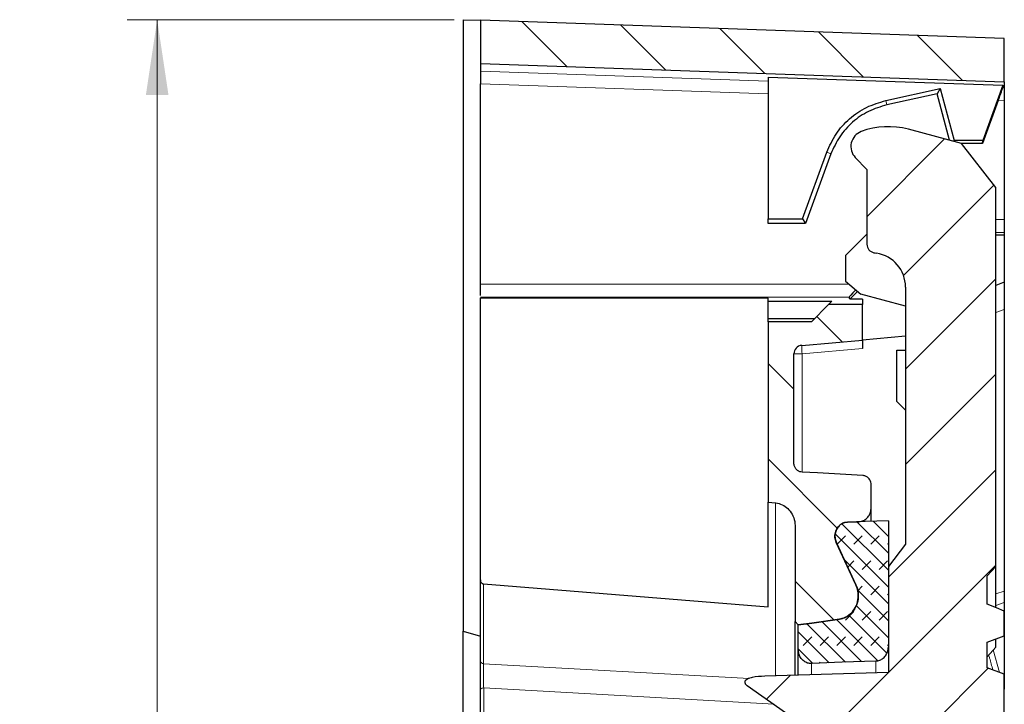
# Model space of a CAD drawing. Units: millimetres. Extents: x 0 to 420, y 0 to 381.
# Drawn here: x 219 to 252, y 243 to 266 of the extents above; entities that cross this region are included whole.
import ezdxf

# ---------------------------------------------------------------- set-up
doc = ezdxf.new("R2010")
doc.units = ezdxf.units.MM
doc.styles.add('SLDTEXTSTYLE0', font='TXT', dxfattribs={"width": 0.605})
doc.dimstyles.new('SLDDIMSTYLE2', dxfattribs={"dimtxt": 3.5, "dimasz": 2.5, "dimexe": 0, "dimexo": 0.0625, "dimgap": 0.875, "dimtad": 1, "dimdec": 0, "dimlfac": 7, "dimrnd": 1e-09, "dimzin": 12, "dimdsep": 46, "dimtxsty": 'SLDTEXTSTYLE0', "dimsah": 1, "dimcen": 0.09, "dimadec": 0, "dimazin": 3, "dimtfac": 1, "dimtdec": 3, "dimtofl": 0, "dimtmove": 0, "dimatfit": 3, "dimfxl": 0, "dimfrac": 2, "dimtolj": 1, "dimtzin": 12, "dimarcsym": 0})
pattern_1 = [(135, (0, 0), (-1.5875, -1.5875), [])]

# ---------------------------------------------------------------- blocks, each defined once
blk = doc.blocks.new('_D_22')
at = {"color": 7, "linetype": 'Continuous', "lineweight": 0}
for p, q in [((233.241, 266.223), (222.363, 266.223)), ((223.363, 266.223), (223.363, 122.338)), ((233.813, 122.338), (222.363, 122.338))]:
    blk.add_line(p, q, dxfattribs=at)
at = {"color": 7, "linetype": 'Continuous', "lineweight": 18}
for points in [[(223.363, 266.223), (222.988, 263.723), (223.738, 263.723)], [(223.363, 122.338), (223.738, 124.838), (222.988, 124.838)]]:
    blk.add_solid(points, dxfattribs=at)
at = {"color": 7, "linetype": 'Continuous', "lineweight": 18, "insert": (218.852, 188.933), "char_height": 3.5, "attachment_point": 1, "rotation": 90, "style": 'SLDTEXTSTYLE0'}
blk.add_mtext('1007', dxfattribs=at)

msp = doc.modelspace()

# ---------------------------------------------------------------- hatches: boundary and pattern name
at = {"linetype": 'Continuous', "lineweight": 18}
h = msp.add_hatch(dxfattribs=at)
h.set_pattern_fill('DIN 201 grey cast iron', scale=0.5, angle=90, style=0, pattern_type=2)
h.set_pattern_definition(pattern_1)
h.paths.add_polyline_path([(251.541081, 265.594454), (234.11251, 266.203073), (234.11251, 264.762358), (251.541081, 264.153368)], flags=0)
h = msp.add_hatch(dxfattribs=at)
h.set_pattern_fill('DIN 201 grey cast iron', scale=0.5, style=0, pattern_type=2)
h.set_pattern_definition([(45, (0, 0), (-1.5875, 1.5875), [])])
edge = h.paths.add_edge_path(flags=0)
edge.add_line((249.683938, 193.666125), (249.683938, 191.40819))
edge.add_line((249.683938, 191.40819), (250.398224, 191.216798))
edge.add_line((250.398224, 191.216798), (250.398224, 190.066432))
edge.add_line((250.398224, 190.066432), (249.969653, 189.951597))
edge.add_line((249.969653, 189.951597), (249.969653, 188.911344))
edge.add_arc((248.826795, 188.911344), 1.142857, 275.000003, 360, ccw=False)
edge.add_line((248.926402, 187.772836), (247.107013, 187.61366))
edge.add_arc((247.206619, 186.475151), 1.142857, 95, 177.2753334)
edge.add_line((246.065054, 186.529479), (245.898147, 183.022306))
edge.add_arc((244.756582, 183.076634), 1.142857, 271.5000055, 357.2753312, ccw=False)
edge.add_line((244.786498, 181.934168), (234.819316, 181.673168))
edge.add_arc((234.826795, 181.387552), 0.285714, 91.4999999, 180)
edge.add_line((234.541081, 181.387552), (234.541081, 180.08707))
edge.add_arc((234.826795, 180.08707), 0.285714, 180, 268.4999998)
edge.add_line((234.819316, 179.801454), (248.529372, 179.442443))
edge.add_spline(control_points=[(248.529372, 179.442443), (248.572843, 179.441305), (248.6163, 179.437678), (248.65934, 179.431598), (248.785995, 179.413705), (248.911308, 179.373699), (249.024901, 179.314891), (249.138494, 179.256083), (249.2435, 179.176853), (249.331224, 179.08376), (249.418948, 178.990668), (249.491809, 178.881146), (249.543773, 178.764264), (249.59452, 178.650121), (249.626715, 178.52593), (249.637812, 178.401509)], knot_values=[0, 0, 0, 0, 0.000912804, 0.000912804, 0.000912804, 0.003633212, 0.003633212, 0.003633212, 0.00635362, 0.00635362, 0.00635362, 0.009074028, 0.009074028, 0.009074028, 0.01173066, 0.01173066, 0.01173066, 0.01173066], weights=[1, 1, 1, 1, 1, 1, 1, 1, 1, 1, 1, 1, 1, 1, 1, 1], degree=3, periodic=0)
edge.add_spline(control_points=[(249.637812, 178.401509), (249.716517, 177.519017), (249.795221, 176.636538), (249.873924, 175.754058)], knot_values=[0, 0, 0, 0, 18.605635181, 18.605635181, 18.605635181, 18.605635181], weights=[1, 1, 1, 1], degree=3, periodic=0)
edge.add_spline(control_points=[(249.873924, 175.754058), (249.875778, 175.733273), (249.877066, 175.712335), (249.877777, 175.691385), (249.878278, 175.676613), (249.878493, 175.661828), (249.878421, 175.647047)], knot_values=[0, 0, 0, 0, 0.000440199, 0.000440199, 0.000440199, 0.000750541, 0.000750541, 0.000750541, 0.000750541], weights=[1, 1, 1, 1, 1, 1, 1], degree=3, periodic=0)
edge.add_line((249.878421, 175.647047), (249.827129, 165.516598))
edge.add_line((249.827129, 165.516598), (241.295141, 165.069456))
edge.add_arc((241.34, 164.213487), 0.857143, 93, 145)
edge.add_line((240.63787, 164.705124), (239.320971, 162.824399))
edge.add_spline(control_points=[(239.320971, 162.824399), (239.240671, 162.709718), (239.276772, 162.506554), (239.391136, 162.426476)], knot_values=[0, 0, 0, 0, 1, 1, 1, 1], weights=[1, 1, 1, 1], degree=3, periodic=0)
edge.add_line((239.391136, 162.426476), (239.70496, 162.206734))
edge.add_arc((239.541081, 161.97269), 0.285714, 0, 54.9999999, ccw=False)
edge.add_line((239.826795, 161.97269), (239.826795, 157.930503))
edge.add_arc((239.541081, 157.930503), 0.285714, 305.0000001, 360, ccw=False)
edge.add_line((239.70496, 157.69646), (239.234345, 157.366932))
edge.add_arc((239.398224, 157.132888), 0.285714, 124.9999999, 180)
edge.add_line((239.11251, 157.132888), (239.11251, 156.073981))
edge.add_spline(control_points=[(239.11251, 156.073981), (239.11251, 155.896822), (239.165743, 155.7277), (239.267521, 155.582346)], knot_values=[0, 0, 0, 0, 0.839168338, 0.839168338, 0.839168338, 0.839168338], weights=[1.026149841, 0.992962111, 0.991364212, 1.021356144], degree=3, periodic=0)
edge.add_line((239.267521, 155.582346), (249.701384, 140.681246))
edge.add_line((249.701384, 140.681246), (249.683938, 137.235724))
edge.add_line((249.683938, 137.235724), (247.683938, 137.165883))
edge.add_line((247.683938, 137.165883), (247.683938, 133.969468))
edge.add_line((247.683939, 133.969468), (248.253193, 133.291057))
edge.add_line((248.253193, 133.291057), (249.475236, 133.184142))
edge.add_line((249.475236, 133.184142), (249.963457, 130.415305))
edge.add_line((249.963457, 130.415305), (250.969653, 130.380168))
edge.add_line((250.969653, 130.380168), (251.541081, 130.400123))
edge.add_line((251.541081, 130.400123), (251.541081, 134.172185))
edge.add_line((251.541081, 134.172185), (250.969653, 134.380168))
edge.add_line((250.969653, 134.380168), (250.969653, 137.892273))
edge.add_spline(control_points=[(250.969653, 137.892273), (251.160129, 137.9616), (251.350605, 138.030928), (251.541081, 138.100256)], knot_values=[0.253116752, 0.253116752, 0.253116752, 0.253116752, 4.51129252, 4.51129252, 4.51129252, 4.51129252], weights=[1, 1, 1, 1], degree=3, periodic=0)
edge.add_line((251.541081, 138.100256), (251.541081, 139.797333))
edge.add_line((251.541081, 139.797333), (242.021323, 153.392956))
edge.add_spline(control_points=[(242.021323, 153.392956), (241.986828, 153.44222), (241.969653, 153.501033), (241.969653, 153.556835)], knot_values=[0, 0, 0, 0, 1, 1, 1, 1], weights=[1, 1, 1, 1], degree=3, periodic=0)
edge.add_line((241.969653, 153.556835), (241.969653, 155.156465))
edge.add_line((241.969653, 155.156465), (240.16411, 157.735047))
edge.add_ellipse((240.398616, 157.898949), major_axis=(-0.272902, -0.086046), ratio=0.9984936, start_angle=-17.4752438, end_angle=17.4752438, ccw=False)
edge.add_line((240.11251, 157.898702), (240.11251, 162.121424))
edge.add_ellipse((240.398616, 162.121177), major_axis=(0.272902, -0.086046), ratio=0.9984936, start_angle=162.5247562, end_angle=197.4752438, ccw=False)
edge.add_line((240.16411, 162.285078), (241.311207, 163.923304))
edge.add_ellipse((241.545333, 163.758858), major_axis=(0.12994, -0.255021), ratio=0.998243104, start_angle=152.0417427, end_angle=207.9582573, ccw=False)
edge.add_line((241.54991, 164.044928), (249.593402, 163.904529))
edge.add_ellipse((249.598062, 164.190597), major_axis=(0.107204, -0.265339), ratio=0.998383204, start_angle=337.0333264, end_angle=382.9666736)
edge.add_line((249.800135, 163.988054), (251.541081, 165.729001))
edge.add_line((251.541081, 165.729001), (251.541081, 167.315042))
edge.add_line((251.541081, 167.315042), (250.969653, 167.523025))
edge.add_line((250.969653, 167.523025), (250.969653, 194.094454))
edge.add_line((250.969653, 194.094454), (251.541081, 194.302437))
edge.add_line((251.541081, 194.302437), (251.541081, 198.172185))
edge.add_line((251.541081, 198.172185), (250.969653, 198.380168))
edge.add_line((250.969653, 198.380168), (250.969653, 199.237311))
edge.add_line((250.969653, 199.237311), (251.541081, 199.445294))
edge.add_line((251.541081, 199.445294), (251.541081, 203.315042))
edge.add_line((251.541081, 203.315042), (250.969653, 203.523025))
edge.add_line((250.969653, 203.523025), (250.969653, 204.380168))
edge.add_line((250.969653, 204.380168), (251.541081, 204.588151))
edge.add_line((251.541081, 204.588151), (251.541081, 208.4579))
edge.add_line((251.541081, 208.4579), (250.969653, 208.665883))
edge.add_line((250.969653, 208.665883), (250.969653, 209.523025))
edge.add_line((250.969653, 209.523025), (251.541081, 209.731008))
edge.add_line((251.541081, 209.731008), (251.541081, 213.600757))
edge.add_line((251.541081, 213.600757), (250.969653, 213.80874))
edge.add_line((250.969653, 213.80874), (250.969653, 214.665883))
edge.add_line((250.969653, 214.665883), (251.541081, 214.873866))
edge.add_line((251.541081, 214.873866), (251.541081, 218.743614))
edge.add_line((251.541081, 218.743614), (250.969653, 218.951597))
edge.add_line((250.969653, 218.951597), (250.969653, 219.80874))
edge.add_line((250.969653, 219.80874), (251.541081, 220.016723))
edge.add_line((251.541081, 220.016723), (251.541081, 223.886471))
edge.add_line((251.541081, 223.886471), (250.969653, 224.094454))
edge.add_line((250.969653, 224.094454), (250.969653, 224.951597))
edge.add_line((250.969653, 224.951597), (251.541081, 225.15958))
edge.add_line((251.541081, 225.15958), (251.541081, 229.029328))
edge.add_line((251.541081, 229.029328), (250.969653, 229.237311))
edge.add_line((250.969653, 229.237311), (250.969653, 230.094454))
edge.add_line((250.969653, 230.094454), (251.541081, 230.302437))
edge.add_line((251.541081, 230.302437), (251.541081, 234.172185))
edge.add_line((251.541081, 234.172185), (250.969653, 234.380168))
edge.add_line((250.969653, 234.380168), (250.969653, 235.237311))
edge.add_line((250.969653, 235.237311), (251.541081, 235.445294))
edge.add_line((251.541081, 235.445294), (251.541081, 239.315042))
edge.add_line((251.541081, 239.315042), (250.969653, 239.523025))
edge.add_line((250.969653, 239.523025), (250.969653, 240.380168))
edge.add_line((250.969653, 240.380168), (251.541081, 240.588151))
edge.add_line((251.541081, 240.588151), (251.541081, 244.4579))
edge.add_line((251.541081, 244.4579), (250.969653, 244.665883))
edge.add_line((250.969653, 244.665883), (250.969653, 245.523025))
edge.add_line((250.969653, 245.523025), (251.541081, 245.731008))
edge.add_line((251.541081, 245.731008), (251.541081, 246.553321))
edge.add_spline(control_points=[(251.541081, 246.553321), (251.454256, 246.588185), (251.367428, 246.623043), (251.280599, 246.657896), (251.176953, 246.699499), (251.073304, 246.741095), (250.969653, 246.782683)], knot_values=[0.025684346, 0.025684346, 0.025684346, 0.025684346, 0.027649178, 0.027649178, 0.027649178, 0.029994534, 0.029994534, 0.029994534, 0.029994534], weights=[1, 1, 1, 1, 1, 1, 1], degree=3, periodic=0)
edge.add_line((250.969653, 246.782683), (250.969653, 247.725308))
edge.add_spline(control_points=[(250.969653, 247.725308), (251.064865, 247.829945), (251.160103, 247.934558), (251.255367, 248.039149)], knot_values=[0.061262962, 0.061262962, 0.061262962, 0.061262962, 0.064233824, 0.064233824, 0.064233824, 0.064233824], weights=[1, 1, 1, 1], degree=3, periodic=0)
edge.add_line((251.255367, 248.039149), (251.255367, 260.643069))
edge.add_line((251.255367, 260.643069), (250.11251, 262.105859))
edge.add_line((250.11251, 262.105859), (248.349473, 262.578263))
edge.add_arc((247.683938, 260.094454), 2.571429, 75, 110.4897472)
edge.add_arc((246.969653, 262.005941), 0.530844, 110.4897472, 223.6805674)
edge.add_line((246.585745, 261.63932), (246.969653, 261.237311))
edge.add_line((246.969653, 261.237311), (246.969653, 258.754029))
edge.add_arc((247.255367, 258.754029), 0.285714, 180, 259.1930771)
edge.add_arc((247.683938, 260.999205), 2.571429, 259.1930771, 261.1501169)
edge.add_arc((247.11251, 257.329139), 1.142857, 0, 81.1501169, ccw=False)
edge.add_line((248.255367, 257.329139), (248.255367, 248.784543))
edge.add_spline(control_points=[(248.255367, 248.784543), (248.063954, 248.536081), (247.873876, 248.287668), (247.683939, 248.039148)], knot_values=[0.000039398, 0.000039398, 0.000039398, 0.000039398, 0.006608017, 0.006608017, 0.006608017, 0.006608017], weights=[1, 1, 1, 1], degree=3, periodic=0)
edge.add_line((247.683939, 248.039148), (247.683938, 244.509183))
edge.add_spline(control_points=[(247.683938, 244.509183), (246.314046, 244.469309), (244.944154, 244.429437), (243.574263, 244.389556)], knot_values=[0.066313759, 0.066313759, 0.066313759, 0.066313759, 0.095093672, 0.095093672, 0.095093672, 0.095093672], weights=[1, 1, 1, 1], degree=3, periodic=0)
edge.add_spline(control_points=[(243.574263, 244.389556), (243.434128, 244.385479), (243.292911, 244.374886), (243.15615, 244.344051), (243.102083, 244.331861), (243.047899, 244.316593), (242.99825, 244.291959), (242.973237, 244.279549), (242.94846, 244.264372), (242.929935, 244.243479), (242.92362, 244.236356), (242.918032, 244.22841), (242.91397, 244.219802), (242.909867, 244.211108), (242.907306, 244.20145), (242.90688, 244.191846), (242.906517, 244.183649), (242.907662, 244.175301), (242.909965, 244.167426), (242.913158, 244.156509), (242.918571, 244.146178), (242.924995, 244.136792), (242.936718, 244.119664), (242.951977, 244.104936), (242.968071, 244.091829), (242.975292, 244.085948), (242.982762, 244.080364), (242.990391, 244.075022)], knot_values=[0.000159439, 0.000159439, 0.000159439, 0.000159439, 0.003103486, 0.003103486, 0.003103486, 0.004264786, 0.004264786, 0.004264786, 0.004851167, 0.004851167, 0.004851167, 0.005047587, 0.005047587, 0.005047587, 0.005247354, 0.005247354, 0.005247354, 0.005416756, 0.005416756, 0.005416756, 0.005652088, 0.005652088, 0.005652088, 0.006082843, 0.006082843, 0.006082843, 0.006274806, 0.006274806, 0.006274806, 0.006274806], weights=[1, 1, 1, 1, 1, 1, 1, 1, 1, 1, 1, 1, 1, 1, 1, 1, 1, 1, 1, 1, 1, 1, 1, 1, 1, 1, 1, 1], degree=3, periodic=0)
edge.add_line((242.990391, 244.075022), (245.196628, 242.530248))
edge.add_spline(control_points=[(245.196628, 242.530248), (245.280915, 242.471231), (245.378061, 242.431754), (245.474633, 242.396494), (245.704417, 242.312597), (245.945098, 242.258389), (246.186161, 242.216817), (246.433409, 242.174179), (246.68401, 242.14615), (246.9348, 242.138783)], knot_values=[0.000118362, 0.000118362, 0.000118362, 0.000118362, 0.002277213, 0.002277213, 0.002277213, 0.007411545, 0.007411545, 0.007411545, 0.012673969, 0.012673969, 0.012673969, 0.012673969], weights=[1, 1, 1, 1, 1, 1, 1, 1, 1, 1], degree=3, periodic=0)
edge.add_spline(control_points=[(246.9348, 242.138783), (247.854761, 242.111759), (248.774731, 242.08473), (249.694701, 242.057696)], knot_values=[0.174066975, 0.174066975, 0.174066975, 0.174066975, 0.193394687, 0.193394687, 0.193394687, 0.193394687], weights=[1, 1, 1, 1], degree=3, periodic=0)
edge.add_spline(control_points=[(249.694701, 242.057696), (249.703679, 240.067839), (249.712544, 238.077981), (249.721256, 236.088123), (249.762655, 226.632194), (249.802302, 217.176247), (249.826022, 207.720257), (249.827933, 206.958249), (249.829728, 206.196241), (249.83139, 205.434232)], knot_values=[0.474500655, 0.474500655, 0.474500655, 0.474500655, 0.516288079, 0.516288079, 0.516288079, 0.714864526, 0.714864526, 0.714864526, 0.73086674, 0.73086674, 0.73086674, 0.73086674], weights=[1, 1, 1, 1, 1, 1, 1, 1, 1, 1], degree=3, periodic=0)
edge.add_spline(control_points=[(249.83139, 205.434232), (249.742273, 205.400981), (249.648079, 205.378954), (249.553401, 205.369812), (249.532653, 205.367808), (249.511838, 205.366409), (249.491009, 205.365622)], knot_values=[0.010251063, 0.010251063, 0.010251063, 0.010251063, 0.01224712, 0.01224712, 0.01224712, 0.012677842, 0.012677842, 0.012677842, 0.012677842], weights=[1, 1, 1, 1, 1, 1, 1], degree=3, periodic=0)
edge.add_line((249.491009, 205.365622), (237.234689, 204.902358))
edge.add_ellipse((237.217769, 204.592275), major_axis=(-0.159844, -0.27508), ratio=0.898052168, start_angle=209.6081509, end_angle=297.6401182)
edge.add_line((236.924771, 204.591827), (236.800462, 203.15843))
edge.add_ellipse((237.093383, 203.157987), major_axis=(0.163356, 0.270583), ratio=0.903959092, start_angle=118.5405597, end_angle=206.5721501)
edge.add_line((237.056696, 202.84993), (249.397733, 202.383464))
edge.add_spline(control_points=[(249.397733, 202.383464), (249.513441, 202.37909), (249.629943, 202.355117), (249.737966, 202.31343), (249.77186, 202.300349), (249.805124, 202.285503), (249.837503, 202.269023)], knot_values=[0.000064663, 0.000064663, 0.000064663, 0.000064663, 0.002496181, 0.002496181, 0.002496181, 0.00325369, 0.00325369, 0.00325369, 0.00325369], weights=[1, 1, 1, 1, 1, 1, 1], degree=3, periodic=0)
edge.add_spline(control_points=[(249.837503, 202.269023), (249.840933, 200.213627), (249.843256, 198.158228), (249.84428, 196.102829), (249.844684, 195.290594), (249.844888, 194.47836), (249.844888, 193.666125)], knot_values=[0.376051657, 0.376051657, 0.376051657, 0.376051657, 0.419215033, 0.419215033, 0.419215033, 0.436271946, 0.436271946, 0.436271946, 0.436271946], weights=[1, 1, 1, 1, 1, 1, 1], degree=3, periodic=0)
edge.add_line((249.844888, 193.666125), (249.683938, 193.666125))
h = msp.add_hatch(dxfattribs=at)
h.set_pattern_fill('DIN 201 grey cast iron', scale=0.5, angle=90, style=0, pattern_type=2)
h.set_pattern_definition(pattern_1)
edge = h.paths.add_edge_path(flags=0)
edge.add_line((246.826795, 255.569457), (246.826795, 256.749826))
edge.add_line((246.826795, 256.749826), (245.696453, 256.749826))
edge.add_line((245.696453, 256.749826), (245.125024, 256.178397))
edge.add_line((245.125024, 256.178397), (243.683938, 256.178397))
edge.add_line((243.683938, 256.178397), (243.683938, 250.174139))
edge.add_spline(control_points=[(243.683938, 250.174139), (243.766258, 250.166251), (243.848578, 250.158394), (243.930899, 250.150536)], knot_values=[0.220792611, 0.220792611, 0.220792611, 0.220792611, 0.222529189, 0.222529189, 0.222529189, 0.222529189], weights=[1, 1, 1, 1], degree=3, periodic=0)
edge.add_spline(control_points=[(243.930899, 250.150536), (243.93397, 250.150243), (243.93704, 250.149928), (243.940107, 250.149592), (244.013184, 250.141574), (244.085807, 250.120805), (244.152285, 250.089417), (244.219756, 250.057561), (244.282647, 250.014028), (244.336813, 249.962713), (244.394258, 249.908292), (244.443361, 249.843824), (244.48141, 249.774443), (244.522598, 249.699339), (244.551906, 249.616621), (244.567933, 249.532477), (244.577901, 249.480137), (244.582923, 249.42662), (244.582923, 249.37334)], knot_values=[0.018984134, 0.018984134, 0.018984134, 0.018984134, 0.019048051, 0.019048051, 0.019048051, 0.020590471, 0.020590471, 0.020590471, 0.022154853, 0.022154853, 0.022154853, 0.023814146, 0.023814146, 0.023814146, 0.025611676, 0.025611676, 0.025611676, 0.026728546, 0.026728546, 0.026728546, 0.026728546], weights=[1, 1, 1, 1, 1, 1, 1, 1, 1, 1, 1, 1, 1, 1, 1, 1, 1, 1, 1], degree=3, periodic=0)
edge.add_line((244.582923, 249.37334), (244.582923, 246.203753))
edge.add_spline(control_points=[(244.582923, 246.203753), (244.616579, 246.166534), (244.65026, 246.129324), (244.683938, 246.092111)], knot_values=[0.459246196, 0.459246196, 0.459246196, 0.459246196, 0.460299919, 0.460299919, 0.460299919, 0.460299919], weights=[1, 1, 1, 1], degree=3, periodic=0)
edge.add_spline(control_points=[(244.683938, 246.092111), (244.834914, 246.11356), (244.985889, 246.135006), (245.136865, 246.15645), (245.444822, 246.20019), (245.75278, 246.243921), (246.06074, 246.287642)], knot_values=[0.729504987, 0.729504987, 0.729504987, 0.729504987, 0.732707271, 0.732707271, 0.732707271, 0.739239212, 0.739239212, 0.739239212, 0.739239212], weights=[1, 1, 1, 1, 1, 1, 1], degree=3, periodic=0)
edge.add_spline(control_points=[(246.06074, 246.287642), (246.093628, 246.292311), (246.12625, 246.29953), (246.158051, 246.309131), (246.189826, 246.318724), (246.220961, 246.330748), (246.250965, 246.344941), (246.324652, 246.379797), (246.392853, 246.428737), (246.450375, 246.486493), (246.507738, 246.54409), (246.556114, 246.611884), (246.592913, 246.684368), (246.63239, 246.762127), (246.659588, 246.847215), (246.673259, 246.933344), (246.687999, 247.026207), (246.687395, 247.122755), (246.671433, 247.215416), (246.658966, 247.28779), (246.636952, 247.359184), (246.606086, 247.425823)], knot_values=[0.031466359, 0.031466359, 0.031466359, 0.031466359, 0.032159002, 0.032159002, 0.032159002, 0.03284607, 0.03284607, 0.03284607, 0.034557866, 0.034557866, 0.034557866, 0.036261822, 0.036261822, 0.036261822, 0.038090717, 0.038090717, 0.038090717, 0.040065536, 0.040065536, 0.040065536, 0.041609005, 0.041609005, 0.041609005, 0.041609005], weights=[1, 1, 1, 1, 1, 1, 1, 1, 1, 1, 1, 1, 1, 1, 1, 1, 1, 1, 1, 1, 1, 1], degree=3, periodic=0)
edge.add_spline(control_points=[(246.606086, 247.425823), (246.388849, 247.894829), (246.171205, 248.363648), (245.953182, 248.832289)], knot_values=[0, 0, 0, 0, 0.010854362, 0.010854362, 0.010854362, 0.010854362], weights=[1, 1, 1, 1], degree=3, periodic=0)
edge.add_spline(control_points=[(245.953182, 248.832289), (245.940202, 248.86019), (245.929825, 248.889441), (245.922229, 248.919261), (245.908692, 248.972399), (245.903823, 249.028453), (245.907866, 249.08314), (245.912084, 249.140207), (245.926161, 249.197403), (245.949329, 249.249726), (245.972164, 249.301299), (246.004605, 249.349696), (246.044296, 249.389769), (246.081249, 249.427079), (246.125713, 249.458295), (246.173705, 249.479612), (246.217357, 249.499002), (246.265258, 249.51076), (246.312947, 249.513451), (246.317959, 249.513734), (246.322977, 249.513921), (246.327996, 249.514011)], knot_values=[0.002423438, 0.002423438, 0.002423438, 0.002423438, 0.003067503, 0.003067503, 0.003067503, 0.004218881, 0.004218881, 0.004218881, 0.005422171, 0.005422171, 0.005422171, 0.006609514, 0.006609514, 0.006609514, 0.007714704, 0.007714704, 0.007714704, 0.008718235, 0.008718235, 0.008718235, 0.008822283, 0.008822283, 0.008822283, 0.008822283], weights=[1, 1, 1, 1, 1, 1, 1, 1, 1, 1, 1, 1, 1, 1, 1, 1, 1, 1, 1, 1, 1, 1], degree=3, periodic=0)
edge.add_spline(control_points=[(246.327996, 249.514011), (246.451337, 249.518507), (246.574681, 249.52294), (246.698024, 249.527374)], knot_values=[0.760390404, 0.760390404, 0.760390404, 0.760390404, 0.762982286, 0.762982286, 0.762982286, 0.762982286], weights=[1, 1, 1, 1], degree=3, periodic=0)
edge.add_spline(control_points=[(246.698024, 249.527374), (246.731201, 249.528566), (246.764478, 249.534057), (246.796303, 249.543506), (246.81643, 249.549483), (246.836142, 249.557072), (246.855099, 249.566097), (246.899213, 249.587098), (246.940048, 249.61648), (246.974467, 249.651156), (247.008799, 249.685746), (247.037722, 249.72647), (247.059611, 249.770014), (247.08293, 249.816402), (247.098887, 249.867154), (247.106705, 249.918481), (247.110568, 249.943841), (247.11251, 249.969567), (247.11251, 249.99522)], knot_values=[0.01848522, 0.01848522, 0.01848522, 0.01848522, 0.019180112, 0.019180112, 0.019180112, 0.019615007, 0.019615007, 0.019615007, 0.020641019, 0.020641019, 0.020641019, 0.021662781, 0.021662781, 0.021662781, 0.022751761, 0.022751761, 0.022751761, 0.023288424, 0.023288424, 0.023288424, 0.023288424], weights=[1, 1, 1, 1, 1, 1, 1, 1, 1, 1, 1, 1, 1, 1, 1, 1, 1, 1, 1], degree=3, periodic=0)
edge.add_line((247.11251, 249.99522), (247.11251, 250.749612))
edge.add_spline(control_points=[(247.11251, 250.749612), (247.11251, 250.782298), (247.107695, 250.815344), (247.098258, 250.846647), (247.087372, 250.882759), (247.069956, 250.917552), (247.047173, 250.947611), (247.025498, 250.976205), (246.998243, 251.001378), (246.967707, 251.02022), (246.939713, 251.037494), (246.908085, 251.049949), (246.875765, 251.056068), (246.863318, 251.058424), (246.850669, 251.059888), (246.838014, 251.060429)], knot_values=[0.002240527, 0.002240527, 0.002240527, 0.002240527, 0.002927277, 0.002927277, 0.002927277, 0.003720703, 0.003720703, 0.003720703, 0.004475731, 0.004475731, 0.004475731, 0.005167098, 0.005167098, 0.005167098, 0.005431446, 0.005431446, 0.005431446, 0.005431446], weights=[1, 1, 1, 1, 1, 1, 1, 1, 1, 1, 1, 1, 1, 1, 1, 1], degree=3, periodic=0)
edge.add_spline(control_points=[(246.838014, 251.060429), (246.332648, 251.089278), (245.827281, 251.118098), (245.321914, 251.146914), (245.15189, 251.156609), (244.981866, 251.166304), (244.811842, 251.175998)], knot_values=[0.054501416, 0.054501416, 0.054501416, 0.054501416, 0.065131359, 0.065131359, 0.065131359, 0.068707663, 0.068707663, 0.068707663, 0.068707663], weights=[1, 1, 1, 1, 1, 1, 1], degree=3, periodic=0)
edge.add_spline(control_points=[(244.811842, 251.175998), (244.788207, 251.177345), (244.764553, 251.181963), (244.742123, 251.189535), (244.728624, 251.194092), (244.715449, 251.199741), (244.702829, 251.206353), (244.673753, 251.221585), (244.647087, 251.242346), (244.62486, 251.266499), (244.602686, 251.290594), (244.584298, 251.318675), (244.570732, 251.348479), (244.556318, 251.380147), (244.546961, 251.414563), (244.54313, 251.449146), (244.541766, 251.461467), (244.541081, 251.473883), (244.541081, 251.486279)], knot_values=[0.01225696, 0.01225696, 0.01225696, 0.01225696, 0.012752645, 0.012752645, 0.012752645, 0.013047816, 0.013047816, 0.013047816, 0.013737121, 0.013737121, 0.013737121, 0.014423693, 0.014423693, 0.014423693, 0.015153585, 0.015153585, 0.015153585, 0.015412397, 0.015412397, 0.015412397, 0.015412397], weights=[1, 1, 1, 1, 1, 1, 1, 1, 1, 1, 1, 1, 1, 1, 1, 1, 1, 1, 1], degree=3, periodic=0)
edge.add_line((244.541081, 251.486279), (244.541081, 255.107674))
edge.add_arc((244.826795, 255.107674), 0.285714, 94.9999999, 179.9999999, ccw=False)
edge.add_line((244.801894, 255.392301), (246.826795, 255.569457))
h = msp.add_hatch(dxfattribs=at)
h.set_pattern_fill('DIN 128 Elastomer-Rubber', scale=0.0625, style=0, pattern_type=2)
h.set_pattern_definition([(45, (0.42095, 0.42095), (0.28063297, 0.841899), [0.396875, -0.79375]), (45, (0.9822, 0.42095), (0.28063297, 0.841899), [0.396875, -0.79375]), (134.99997, (0, 0), (-0.28063314, -0.28063287), [])])
edge = h.paths.add_edge_path(flags=0)
edge.add_spline(control_points=[(244.683938, 245.285797), (244.683938, 245.240591), (244.689841, 245.195), (244.701472, 245.151316), (244.714604, 245.101997), (244.735376, 245.054056), (244.762856, 245.01105), (244.787948, 244.971781), (244.819219, 244.935765), (244.855006, 244.905917), (244.888644, 244.877862), (244.927072, 244.854647), (244.967766, 244.838441), (245.008251, 244.822317), (245.052021, 244.812775), (245.095556, 244.810862), (245.106183, 244.810395), (245.116838, 244.810367), (245.127467, 244.810779)], knot_values=[0.004444084, 0.004444084, 0.004444084, 0.004444084, 0.005402266, 0.005402266, 0.005402266, 0.006483046, 0.006483046, 0.006483046, 0.007469124, 0.007469124, 0.007469124, 0.008395984, 0.008395984, 0.008395984, 0.009319034, 0.009319034, 0.009319034, 0.009542632, 0.009542632, 0.009542632, 0.009542632], weights=[1, 1, 1, 1, 1, 1, 1, 1, 1, 1, 1, 1, 1, 1, 1, 1, 1, 1, 1], degree=3, periodic=0)
edge.add_spline(control_points=[(245.127467, 244.810779), (245.465857, 244.823896), (245.804247, 244.837012), (246.142637, 244.850127), (246.518533, 244.864695), (246.894428, 244.879263), (247.270324, 244.893829)], knot_values=[0.710562216, 0.710562216, 0.710562216, 0.710562216, 0.717673746, 0.717673746, 0.717673746, 0.725573477, 0.725573477, 0.725573477, 0.725573477], weights=[1, 1, 1, 1, 1, 1, 1], degree=3, periodic=0)
edge.add_spline(control_points=[(247.270324, 244.893829), (247.282667, 244.894307), (247.295, 244.89538), (247.307241, 244.897036), (247.350207, 244.902849), (247.392704, 244.916153), (247.431483, 244.935547), (247.471134, 244.955377), (247.507914, 244.982021), (247.539538, 245.013091), (247.573534, 245.046492), (247.60243, 245.085787), (247.624767, 245.127887), (247.649281, 245.174093), (247.666525, 245.224807), (247.675744, 245.276295), (247.681194, 245.306734), (247.683938, 245.33778), (247.683938, 245.368704)], knot_values=[0.011236762, 0.011236762, 0.011236762, 0.011236762, 0.011494126, 0.011494126, 0.011494126, 0.012403401, 0.012403401, 0.012403401, 0.013332458, 0.013332458, 0.013332458, 0.014331431, 0.014331431, 0.014331431, 0.015428852, 0.015428852, 0.015428852, 0.01607683, 0.01607683, 0.01607683, 0.01607683], weights=[1, 1, 1, 1, 1, 1, 1, 1, 1, 1, 1, 1, 1, 1, 1, 1, 1, 1, 1], degree=3, periodic=0)
edge.add_line((247.683938, 245.368704), (247.683938, 249.559538))
edge.add_spline(control_points=[(247.683938, 249.559538), (247.427921, 249.550354), (247.171904, 249.54117), (246.915887, 249.531985), (246.718112, 249.52489), (246.520337, 249.517795), (246.322561, 249.510699)], knot_values=[0.764812076, 0.764812076, 0.764812076, 0.764812076, 0.770191892, 0.770191892, 0.770191892, 0.774347846, 0.774347846, 0.774347846, 0.774347846], weights=[1, 1, 1, 1, 1, 1, 1], degree=3, periodic=0)
edge.add_spline(control_points=[(246.322561, 249.510699), (246.290033, 249.509532), (246.257411, 249.504236), (246.226163, 249.495125), (246.206092, 249.489273), (246.186426, 249.481818), (246.167501, 249.472934), (246.123354, 249.452208), (246.082434, 249.4231), (246.047893, 249.38867), (246.013439, 249.354326), (245.984355, 249.313828), (245.962268, 249.270483), (245.938731, 249.224292), (245.922514, 249.173712), (245.914381, 249.122511), (245.90565, 249.067547), (245.906007, 249.010406), (245.91542, 248.955555), (245.922884, 248.912066), (245.936149, 248.869168), (245.954761, 248.82916)], knot_values=[0.018529665, 0.018529665, 0.018529665, 0.018529665, 0.019210864, 0.019210864, 0.019210864, 0.019643857, 0.019643857, 0.019643857, 0.020668023, 0.020668023, 0.020668023, 0.021687932, 0.021687932, 0.021687932, 0.022775251, 0.022775251, 0.022775251, 0.023944055, 0.023944055, 0.023944055, 0.024871357, 0.024871357, 0.024871357, 0.024871357], weights=[1, 1, 1, 1, 1, 1, 1, 1, 1, 1, 1, 1, 1, 1, 1, 1, 1, 1, 1, 1, 1, 1], degree=3, periodic=0)
edge.add_spline(control_points=[(245.954761, 248.82916), (246.172256, 248.36165), (246.389373, 247.893963), (246.606086, 247.42609)], knot_values=[0.322641091, 0.322641091, 0.322641091, 0.322641091, 0.333468968, 0.333468968, 0.333468968, 0.333468968], weights=[1, 1, 1, 1], degree=3, periodic=0)
edge.add_spline(control_points=[(246.606086, 247.42609), (246.606567, 247.425051), (246.607046, 247.424011), (246.607523, 247.422971), (246.644076, 247.343176), (246.66796, 247.256485), (246.678125, 247.169307), (246.689046, 247.075639), (246.684411, 246.978901), (246.664477, 246.886729), (246.644026, 246.792166), (246.606778, 246.699639), (246.554964, 246.617935), (246.505162, 246.539403), (246.440177, 246.468457), (246.365214, 246.413429), (246.296998, 246.363353), (246.218279, 246.324979), (246.136485, 246.303285), (246.111597, 246.296684), (246.086276, 246.291537), (246.060784, 246.287916)], knot_values=[0.003420288, 0.003420288, 0.003420288, 0.003420288, 0.003444008, 0.003444008, 0.003444008, 0.005284837, 0.005284837, 0.005284837, 0.007265558, 0.007265558, 0.007265558, 0.009300861, 0.009300861, 0.009300861, 0.011258745, 0.011258745, 0.011258745, 0.013038694, 0.013038694, 0.013038694, 0.013575275, 0.013575275, 0.013575275, 0.013575275], weights=[1, 1, 1, 1, 1, 1, 1, 1, 1, 1, 1, 1, 1, 1, 1, 1, 1, 1, 1, 1, 1, 1], degree=3, periodic=0)
edge.add_spline(control_points=[(246.060784, 246.287916), (245.752779, 246.244167), (245.444776, 246.200408), (245.136774, 246.15664), (244.985829, 246.13519), (244.834883, 246.113737), (244.683938, 246.092283)], knot_values=[0.726171032, 0.726171032, 0.726171032, 0.726171032, 0.732704026, 0.732704026, 0.732704026, 0.73590572, 0.73590572, 0.73590572, 0.73590572], weights=[1, 1, 1, 1, 1, 1, 1], degree=3, periodic=0)
edge.add_line((244.683938, 246.092283), (244.683938, 245.285797))

# ---------------------------------------------------------------- linework, layer by layer
at = {"color": 7, "linetype": 'Continuous', "lineweight": 25}
for p, q in [((233.541081, 266.223028), (233.541081, 245.89079)), ((233.541081, 266.223028), (234.11251, 266.203073)), ((234.11251, 266.203073), (234.11251, 264.762358)), ((251.541081, 265.594454), (234.11251, 266.203073)), ((251.541081, 264.153368), (251.541081, 265.594454)), ((234.11251, 264.762358), (251.541081, 264.153368)), ((234.11251, 264.762358), (234.11251, 264.514939)), ((234.11251, 264.514939), (234.11251, 264.086367)), ((243.683938, 264.31571), (251.496258, 264.042732)), ((243.683938, 264.31571), (243.683938, 259.594454)), ((234.11251, 257.425555), (234.11251, 264.086367)), ((251.496258, 264.042732), (250.826795, 262.203399)), ((251.496258, 264.042732), (251.487998, 263.957691)), ((251.541081, 264.153368), (251.541081, 263.955836)), ((247.602951, 263.534671), (249.411987, 263.931421)), ((249.304423, 263.754613), (247.635011, 263.388485)), ((249.411987, 263.931421), (249.304423, 263.754613)), ((249.717871, 262.211602), (249.304423, 263.754613)), ((249.411987, 263.931421), (249.875009, 262.203399)), ((251.541081, 263.955836), (251.541081, 263.527264)), ((251.337763, 263.534368), (250.817015, 262.103625)), ((251.541081, 263.527264), (251.541081, 259.574182)), ((250.11251, 262.105859), (248.349473, 262.578263)), ((249.875009, 262.203399), (249.853432, 262.175279)), ((250.826795, 262.203399), (249.875009, 262.203399)), ((251.255367, 260.643069), (250.11251, 262.105859)), ((250.817015, 262.103625), (250.114255, 262.103625)), ((250.817015, 262.103625), (250.826795, 262.203399)), ((244.826795, 259.594454), (245.633821, 261.811739)), ((245.774456, 261.760552), (244.931589, 259.444794)), ((246.585745, 261.63932), (246.969653, 261.237311)), ((246.969653, 261.237311), (246.969653, 258.754029)), ((251.255367, 248.039149), (251.255367, 260.643069)), ((243.683938, 259.594454), (244.826795, 259.594454)), ((243.683938, 259.444794), (243.683938, 259.594454)), ((244.931589, 259.444794), (243.683938, 259.444794)), ((244.826795, 259.594454), (244.931589, 259.444794)), ((251.541081, 259.574182), (251.541081, 259.145871)), ((246.969653, 259.094454), (246.255367, 258.380168)), ((251.541081, 259.145871), (251.541081, 259.060542)), ((251.541081, 259.060542), (251.255367, 259.060542)), ((251.541081, 259.060542), (251.541081, 257.489113)), ((246.255367, 258.380168), (246.255367, 257.523025)), ((246.255367, 257.523025), (246.766118, 257.094454)), ((251.541081, 257.489113), (251.255367, 257.385122)), ((246.659314, 257.184074), (246.406799, 256.931559)), ((248.255367, 257.329139), (248.255367, 248.784543)), ((234.11251, 256.973923), (243.683938, 256.962251)), ((234.11251, 247.589361), (234.11251, 256.973923)), ((243.683938, 256.862028), (243.683938, 256.962251)), ((243.683938, 256.862028), (245.808655, 256.862028)), ((243.683938, 256.2906), (243.683938, 256.862028)), ((245.696453, 256.749826), (245.808655, 256.862028)), ((246.406799, 256.931559), (246.379591, 256.997245)), ((246.826795, 256.931559), (246.406799, 256.931559)), ((248.255367, 256.695411), (246.766118, 257.094454)), ((246.826795, 256.931559), (246.826795, 256.749826)), ((245.696453, 256.749826), (245.125024, 256.178397)), ((246.826795, 256.749826), (245.696453, 256.749826)), ((246.826795, 255.569457), (246.826795, 256.749826)), ((251.541081, 256.587848), (251.541081, 247.221431)), ((243.683938, 256.2906), (245.237227, 256.2906)), ((243.683938, 256.178397), (243.683938, 256.2906)), ((243.683938, 256.178397), (243.683938, 250.174139)), ((245.125024, 256.178397), (243.683938, 256.178397)), ((244.801894, 255.392301), (246.826795, 255.569457)), ((248.255367, 255.694441), (246.826795, 255.569457)), ((247.969653, 253.523025), (247.969653, 255.237311)), ((247.969653, 255.237311), (248.255367, 255.237311)), ((244.541081, 251.486288), (244.541081, 255.107674)), ((248.255367, 253.237311), (247.969653, 253.523025)), ((247.11251, 249.99522), (247.11251, 250.749612)), ((243.683938, 250.174108), (243.930899, 250.150536)), ((247.11251, 249.551614), (247.11251, 249.99522)), ((244.582923, 249.373344), (244.582923, 246.203753)), ((246.327994, 249.514074), (246.698024, 249.527374)), ((247.683938, 249.559538), (247.683938, 245.368704)), ((246.606086, 247.425823), (245.953182, 248.832289)), ((245.954761, 248.82916), (246.606086, 247.42609)), ((248.254167, 248.78439), (247.683939, 248.039148)), ((247.683938, 248.0392), (247.683938, 244.509183)), ((250.969653, 247.725308), (251.255367, 248.039149)), ((251.255367, 246.68227), (251.255367, 248.039149)), ((250.969653, 246.782683), (250.969653, 247.725308)), ((234.216835, 247.459324), (243.683938, 246.692537)), ((251.541081, 245.731008), (251.541081, 246.553321)), ((244.582893, 246.20374), (244.683938, 246.092111)), ((244.683938, 245.285797), (244.683938, 246.092283)), ((233.541081, 245.89079), (234.11251, 245.714967)), ((250.969653, 245.523025), (251.541081, 245.731008)), ((250.969653, 244.665883), (250.969653, 245.523025)), ((250.969653, 245.029122), (251.255367, 245.359335)), ((251.255367, 245.359335), (251.255367, 245.627017)), ((244.683938, 244.443996), (244.683938, 245.285797)), ((251.541081, 244.4579), (250.969653, 244.665883)), ((247.683938, 244.509172), (243.574263, 244.389556)), ((251.541081, 240.588151), (251.541081, 244.4579)), ((242.990391, 244.075022), (245.196628, 242.530248)), ((234.11251, 242.630901), (234.11251, 243.932706))]:
    msp.add_line(p, q, dxfattribs=at)
at = {"color": 8, "linetype": 'Continuous', "lineweight": 18}
for p, q in [((234.11251, 264.514939), (243.683938, 264.180494)), ((234.11251, 264.086367), (243.683938, 263.751922)), ((251.541081, 263.955836), (251.487998, 263.957691)), ((247.602951, 263.534671), (247.635011, 263.388485)), ((251.541081, 263.527264), (251.337763, 263.534368)), ((245.633821, 261.811739), (245.774456, 261.760552)), ((251.541081, 259.574182), (251.255367, 259.574182)), ((251.255367, 259.145871), (251.541081, 259.145871)), ((234.11251, 257.425555), (246.371527, 257.425555)), ((234.11251, 256.997245), (246.379591, 256.997245)), ((251.541081, 256.587848), (251.255367, 256.483857)), ((246.826795, 255.283524), (244.816824, 255.107674)), ((244.816824, 255.107674), (244.541081, 255.107674)), ((244.816824, 255.107674), (244.816824, 251.177758)), ((234.216835, 244.803902), (234.216835, 247.459324)), ((251.541081, 247.221431), (251.255367, 247.126335)), ((251.541081, 246.838242), (251.255367, 246.743308)), ((251.38189, 244.515841), (251.169475, 245.260066)), ((234.216835, 244.803902), (243.059099, 244.312034)), ((245.127467, 244.449004), (245.127467, 244.810779)), ((247.270324, 244.512373), (247.270324, 244.893829)), ((234.223804, 242.698053), (234.223804, 243.999859)), ((234.223804, 243.999859), (243.887118, 243.460707))]:
    msp.add_line(p, q, dxfattribs=at)
at = {"color": 7, "linetype": 'Continuous', "lineweight": 25, "flags": 128}
for points in [[(246.838015, 251.060455), (245.321914, 251.146914), (244.811842, 251.175998)], [(247.683938, 249.559538), (246.915887, 249.531985), (246.322561, 249.510699)], [(251.541081, 246.553321), (251.280599, 246.657896), (250.969653, 246.782683)], [(246.060784, 246.287916), (245.136774, 246.15664), (244.683938, 246.092283)], [(244.683938, 246.092111), (245.136865, 246.15645), (246.06074, 246.287642)], [(247.270324, 244.893829), (246.142637, 244.850127), (245.127467, 244.810779)]]:
    msp.add_lwpolyline(points, dxfattribs=at)
at = {"color": 8, "linetype": 'Continuous', "lineweight": 18, "flags": 128}
msp.add_lwpolyline([(234.11251, 243.932706), (234.114633, 243.945596), (234.120925, 243.958006), (234.131152, 243.969477), (234.144932, 243.979581), (234.161755, 243.987943), (234.180996, 243.994252), (234.201938, 243.998273), (234.223804, 243.999859)], dxfattribs=at)
at = {"color": 7, "linetype": 'Continuous', "lineweight": 25}
for centre, radius, start, end in [((246.969653, 262.005941), 0.530844, 110.4897472, 223.6805674), ((247.683938, 260.094454), 2.571429, 75, 110.4897472), ((247.255367, 258.754029), 0.285714, 180, 259.1930771), ((247.683938, 260.999205), 2.571429, 259.1930771, 261.1501169), ((247.11251, 257.329139), 1.142857, 0, 81.1501169), ((244.826795, 255.107674), 0.285714, 94.9999999, 179.9999999)]:
    msp.add_arc(centre, radius, start, end, dxfattribs=at)
at = {"color": 8, "linetype": 'Continuous', "lineweight": 18}
for centre, radius, start, end in [((246.856398, 255.357367), 2.054801, 179.0258481, 186.9796459), ((234.215388, 244.907273), 0.103381, 185.6513708, 270.801907)]:
    msp.add_arc(centre, radius, start, end, dxfattribs=at)
at = {"color": 7, "linetype": 'Continuous', "lineweight": 25}
for centre, major_axis, ratio, start_param, end_param in [((251.333833, 263.534506), (0.154132, 0.423446), 0.008299741, 4.715085734, 6.250996748), ((246.80864, 257.425555), (0.428963, 0.428441), 0.024677657, 2.056865283, 3.131388811)]:
    msp.add_ellipse(centre, major_axis=major_axis, ratio=ratio, start_param=start_param, end_param=end_param, dxfattribs=at)
for points in [[(245.633821, 261.811739), (245.727198, 262.020012), (245.91395, 262.436559), (246.380514, 262.945068), (246.946469, 263.339983), (247.384123, 263.469775), (247.602951, 263.534671)], [(247.635011, 263.388485), (247.42825, 263.327167), (247.014727, 263.204532), (246.479977, 262.831392), (246.039139, 262.350921), (245.862684, 261.957342), (245.774456, 261.760552)], [(243.683938, 246.692537), (243.683938, 247.116643), (243.683938, 247.964854), (243.683938, 249.126701), (243.683938, 249.824974), (243.683938, 250.174111)], [(234.11251, 244.897093), (234.11251, 245.366564), (234.11251, 246.305507), (234.11251, 247.16141), (234.11251, 247.589361)]]:
    msp.add_open_spline(points, degree=3, dxfattribs=at)
for points, knots in [([(251.541081, 257.489113), (251.541081, 257.485637), (251.541081, 257.479166), (251.541081, 257.402312), (251.541081, 257.228875), (251.541081, 256.947823), (251.541081, 256.714475), (251.541081, 256.587848)], [0, 0, 0, 0, 0.145045744, 0.27000506, 0.496962384, 0.727025605, 1, 1, 1, 1]), ([(234.11251, 257.047246), (234.11251, 257.071451), (234.11251, 257.123828), (234.11251, 257.261868), (234.11251, 257.370993), (234.11251, 257.425555)], [0, 0, 0, 0, 0.300497681, 0.650248841, 1, 1, 1, 1]), ([(246.826795, 255.569457), (246.826795, 255.568414), (246.826795, 255.566402), (246.826795, 255.543066), (246.826795, 255.489063), (246.826795, 255.417487), (246.826795, 255.345397), (246.826795, 255.304662), (246.826795, 255.283524)], [0, 0, 0, 0, 0.1409537401, 0.2717517327, 0.4998039346, 0.7280171434, 0.8588605153, 1, 1, 1, 1]), ([(244.811842, 251.175998), (244.788226, 251.179173), (244.750398, 251.18426), (244.685228, 251.212945), (244.62074, 251.26271), (244.565204, 251.348132), (244.543098, 251.426693), (244.541501, 251.473883), (244.541081, 251.486279)], [0, 0, 0, 0, 0.157112653, 0.25166348, 0.469500572, 0.686817139, 0.917729732, 1, 1, 1, 1]), ([(247.11251, 250.749603), (247.109732, 250.782398), (247.103749, 250.853026), (247.053289, 250.950253), (246.973841, 251.02385), (246.896088, 251.055365), (246.850647, 251.059327), (246.838014, 251.060429)], [0, 0, 0, 0, 0.2153045827, 0.4636812406, 0.6999644263, 0.9165826755, 1, 1, 1, 1]), ([(243.930899, 250.150536), (243.933969, 250.150229), (244.010183, 250.1426), (244.158693, 250.099923), (244.348693, 249.968417), (244.495266, 249.774897), (244.572192, 249.565737), (244.579949, 249.42667), (244.582923, 249.37334)], [0, 0, 0, 0, 0.0083557124, 0.2074325163, 0.4094828278, 0.6237638515, 0.8557183475, 1, 1, 1, 1]), ([(246.698024, 249.527374), (246.731219, 249.530978), (246.785409, 249.536862), (246.881827, 249.575005), (246.980401, 249.64529), (247.067785, 249.769318), (247.107812, 249.891954), (247.111342, 249.969557), (247.11251, 249.99522)], [0, 0, 0, 0, 0.144742309, 0.236283124, 0.449301327, 0.661789194, 0.888154722, 1, 1, 1, 1]), ([(245.953182, 248.832289), (245.941777, 248.860951), (245.91005, 248.94069), (245.899211, 249.086449), (245.939624, 249.252884), (246.034292, 249.394144), (246.165344, 249.486156), (246.270225, 249.512262), (246.322979, 249.513859), (246.327996, 249.514011)], [0, 0, 0, 0, 0.101046403, 0.281113579, 0.469018291, 0.654228905, 0.826668293, 0.983516182, 1, 1, 1, 1]), ([(246.322561, 249.510699), (246.290018, 249.507212), (246.236572, 249.501487), (246.14072, 249.464156), (246.042128, 249.394587), (245.953625, 249.271091), (245.905788, 249.120345), (245.904367, 248.964793), (245.939309, 248.870749), (245.954761, 248.82916)], [0, 0, 0, 0, 0.107603843, 0.17671623, 0.337941695, 0.498764827, 0.670147909, 0.854128766, 1, 1, 1, 1]), ([(234.11251, 247.589361), (234.113888, 247.57291), (234.116602, 247.540529), (234.140835, 247.498949), (234.169285, 247.473588), (234.195909, 247.462211), (234.209814, 247.460292), (234.216835, 247.459324)], [0, 0, 0, 0, 0.268715722, 0.528929211, 0.769681239, 0.883715251, 1, 1, 1, 1]), ([(246.06074, 246.287642), (246.093454, 246.293788), (246.158857, 246.306075), (246.29713, 246.360605), (246.460021, 246.476715), (246.607569, 246.683903), (246.687768, 246.937395), (246.690159, 247.198684), (246.631716, 247.35658), (246.606086, 247.425823)], [0, 0, 0, 0, 0.068649424, 0.137244454, 0.305701364, 0.47369359, 0.653914133, 0.848228326, 1, 1, 1, 1]), ([(246.606086, 247.42609), (246.606566, 247.425051), (246.643822, 247.344322), (246.693408, 247.164284), (246.679807, 246.88109), (246.571677, 246.611835), (246.382237, 246.405486), (246.194854, 246.312007), (246.086145, 246.292473), (246.060784, 246.287916)], [0, 0, 0, 0, 0.002368715, 0.183960937, 0.379071286, 0.579244568, 0.77164377, 0.946727021, 1, 1, 1, 1]), ([(251.541081, 247.221431), (251.541081, 247.182543), (251.541081, 247.104915), (251.541081, 246.997877), (251.541081, 246.903972), (251.541081, 246.86002), (251.541081, 246.838242)], [0, 0, 0, 0, 0.256799368, 0.512612188, 0.758501583, 1, 1, 1, 1]), ([(251.541081, 246.838242), (251.541097, 246.380278), (251.541129, 245.46435), (251.541161, 244.457249), (251.541177, 243.953699)], [0, 0, 0, 0, 0.499999938, 1, 1, 1, 1]), ([(244.582923, 244.418914), (244.582923, 244.61636), (244.582923, 245.256653), (244.582923, 245.816526), (244.582923, 246.203752)], [0, 0, 0, 0, 0.308368063, 1, 1, 1, 1]), ([(233.541081, 193.666125), (233.541081, 194.33064), (233.541081, 195.65967), (233.541081, 198.052731), (233.541081, 200.840365), (233.541081, 204.009914), (233.541081, 207.152797), (233.541081, 210.26086), (233.541081, 213.326091), (233.541081, 216.340577), (233.541081, 219.296538), (233.541081, 222.186343), (233.541081, 225.002534), (233.541081, 227.73784), (233.541081, 230.385207), (233.541081, 232.937784), (233.541081, 235.389047), (233.541081, 237.732431), (233.541081, 239.962769), (233.541081, 242.071017), (233.541081, 244.064005), (233.541081, 245.281862), (233.541081, 245.89079)], [0, 0, 0, 0, 0.032374727, 0.0647494541, 0.1167078177, 0.1686661814, 0.2206245451, 0.2725829087, 0.3245412724, 0.376499636, 0.4284579997, 0.4804163634, 0.532374727, 0.5843330907, 0.6362914544, 0.688249818, 0.7402081817, 0.7921665453, 0.844124909, 0.8960832727, 0.9480416363, 1, 1, 1, 1]), ([(247.270324, 244.893829), (247.282652, 244.894674), (247.338253, 244.898488), (247.435656, 244.929825), (247.547081, 245.010275), (247.633418, 245.128413), (247.677916, 245.254462), (247.682307, 245.337756), (247.683938, 245.368704)], [0, 0, 0, 0, 0.053487406, 0.241239773, 0.433215278, 0.639590491, 0.866090501, 1, 1, 1, 1]), ([(245.127467, 244.810779), (245.116829, 244.810641), (245.062608, 244.809938), (244.964763, 244.831989), (244.848145, 244.902217), (244.75453, 245.010789), (244.694605, 245.143981), (244.687347, 245.240473), (244.683938, 245.285797)], [0, 0, 0, 0, 0.044161597, 0.225086518, 0.406944171, 0.600419367, 0.812311977, 1, 1, 1, 1]), ([(234.11251, 243.932706), (234.11251, 243.985971), (234.11251, 244.086551), (234.11251, 244.252472), (234.11251, 244.405392), (234.11251, 244.578602), (234.11251, 244.75738), (234.11251, 244.853046), (234.11251, 244.897093)], [0, 0, 0, 0, 0.171776753, 0.324366415, 0.46364368, 0.591774875, 0.812044539, 1, 1, 1, 1]), ([(243.574263, 244.389556), (243.433637, 244.381813), (243.237418, 244.371007), (243.021562, 244.309104), (242.940061, 244.259376), (242.91238, 244.220526), (242.905151, 244.193326), (242.90926, 244.163842), (242.92844, 244.127598), (242.958609, 244.098226), (242.982875, 244.080509), (242.990391, 244.075022)], [0, 0, 0, 0, 0.479588594, 0.66918595, 0.764708812, 0.797271782, 0.830158626, 0.858226771, 0.89713612, 0.968138658, 1, 1, 1, 1])]:
    msp.add_open_spline(points, degree=3, knots=knots, dxfattribs=at)
at = {"color": 8, "linetype": 'Continuous', "lineweight": 18}
for points, knots in [([(243.930917, 244.399937), (243.930916, 244.916983), (243.930913, 245.997243), (243.930908, 247.483851), (243.930903, 248.903147), (243.9309, 249.73474), (243.930899, 250.150536)], [0, 0, 0, 0, 0.23430804, 0.489538691, 0.744769345, 1, 1, 1, 1]), ([(251.163298, 244.595402), (251.125202, 244.729308), (251.076193, 244.901578), (251.032166, 245.055715), (251.022361, 245.09004)], [0, 0, 0, 0, 0.777305677, 1, 1, 1, 1]), ([(234.223804, 243.999859), (234.222529, 244.066283), (234.219981, 244.199048), (234.217356, 244.432198), (234.21605, 244.652027), (234.216573, 244.753286), (234.216835, 244.803902)], [0, 0, 0, 0, 0.250387327, 0.500455814, 0.750289791, 1, 1, 1, 1])]:
    msp.add_open_spline(points, degree=3, knots=knots, dxfattribs=at)

# ---------------------------------------------------------------- dimensions: what is measured, and where the dimension line sits
at = {"color": 7, "linetype": 'Continuous', "lineweight": 18}
dim = msp.add_linear_dim(base=(223.36339, 122.338069), p1=(233.541081, 266.223028), p2=(234.11251, 122.338069), angle=90, dimstyle='SLDDIMSTYLE2', dxfattribs=at)
dim.commit()
dim.dimension.update_dxf_attribs({"geometry": '_D_22', "text_midpoint": (223.36339, 194.280549), "dimtype": 160})

doc.saveas('drawing.dxf')
